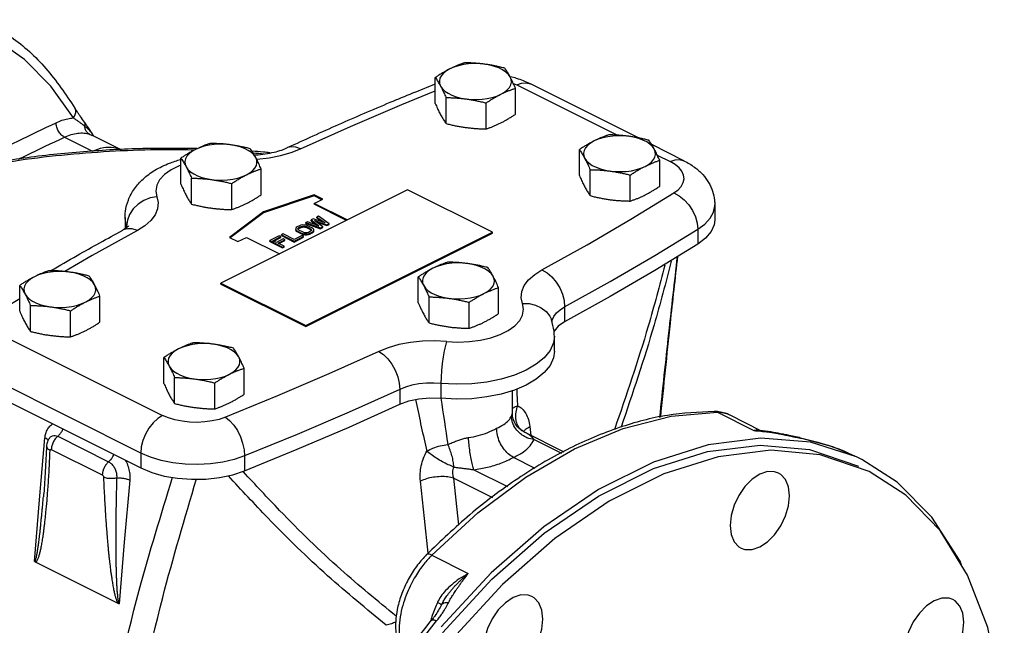
# Model space of a CAD drawing. Extents: x 10 to 73.2, y -5.4 to 48.6.
# Drawn here: x 63 to 73.2, y 2.9 to 9.2 of the extents above; entities that cross this region are included whole.
import ezdxf

# ---------------------------------------------------------------- set-up
doc = ezdxf.new("R2010")
doc.units = 0
doc.header["$LTSCALE"] = 0.15
doc.header["$MEASUREMENT"] = 0
doc.layers.get('0').update_dxf_attribs({"linetype": 'CONTINUOUS'})

msp = doc.modelspace()

# ---------------------------------------------------------------- linework, layer by layer
at = {"color": 7, "linetype": 'Continuous'}
for p, q in [((67.294, 8.342), (67.294, 8.613)), ((68.107, 8.552), (68.143, 8.537)), ((68.143, 8.537), (69.194, 8.011)), ((69.413, 7.983), (68.287, 8.546)), ((68.13, 8.23), (68.13, 8.501)), ((67.406, 8.133), (67.406, 8.404)), ((67.512, 8.412), (67.562, 8.398)), ((67.562, 8.398), (67.615, 8.389)), ((67.824, 8.077), (67.824, 8.348)), ((63.537, 8.294), (63.537, 8.294)), ((63.638, 8.148), (63.638, 8.148)), ((63.693, 8.02), (63.722, 8.008)), ((64.02, 7.859), (63.721, 8.008)), ((63.43, 7.992), (63.722, 7.846)), ((69.886, 7.746), (69.55, 7.915)), ((68.796, 7.591), (68.796, 7.862)), ((69.608, 7.804), (69.743, 7.737)), ((64.642, 7.502), (64.642, 7.773)), ((69.633, 7.479), (69.633, 7.75)), ((65.478, 7.39), (65.478, 7.661)), ((68.908, 7.382), (68.908, 7.652)), ((69.327, 7.326), (69.327, 7.596)), ((64.754, 7.293), (64.754, 7.564)), ((65.172, 7.237), (65.172, 7.508)), ((67.005, 7.443), (65.06, 6.471)), ((67.889, 7.001), (67.005, 7.443)), ((69.779, 7.41), (69.824, 7.443)), ((66.032, 7.389), (65.502, 7.212)), ((66.032, 7.38), (65.502, 7.203)), ((66.032, 7.389), (66.032, 7.38)), ((66.121, 7.345), (66.032, 7.389)), ((66.112, 7.34), (66.032, 7.38)), ((66.032, 7.3), (66.121, 7.345)), ((66.032, 7.3), (66.032, 7.292)), ((66.376, 7.129), (66.032, 7.3)), ((66.367, 7.124), (66.032, 7.292)), ((65.502, 7.212), (65.149, 6.947)), ((65.502, 7.203), (65.156, 6.943)), ((65.502, 7.212), (65.502, 7.203)), ((70.208, 7.285), (70.208, 7.13)), ((64.06, 7.155), (64.06, 7.037)), ((65.961, 7.11), (65.944, 7.101)), ((65.944, 7.093), (65.944, 7.101)), ((65.944, 7.101), (66.099, 7.046)), ((65.944, 7.093), (66.099, 7.038)), ((66.079, 7.067), (65.961, 7.11)), ((66.021, 7.14), (65.999, 7.129)), ((65.999, 7.12), (65.999, 7.129)), ((65.999, 7.129), (66.079, 7.067)), ((65.999, 7.12), (66.058, 7.075)), ((66.145, 7.1), (66.021, 7.14)), ((66.036, 7.122), (66.165, 7.079)), ((66.121, 7.057), (66.036, 7.122)), ((66.056, 7.107), (66.165, 7.071)), ((66.077, 7.168), (66.06, 7.159)), ((66.06, 7.151), (66.06, 7.159)), ((66.06, 7.159), (66.145, 7.1)), ((66.06, 7.151), (66.122, 7.108)), ((66.187, 7.09), (66.077, 7.168)), ((66.165, 7.079), (66.187, 7.09)), ((66.165, 7.071), (66.187, 7.082)), ((66.187, 7.082), (66.187, 7.09)), ((64.077, 7.064), (64.077, 7.049)), ((64.077, 7.064), (64.08, 7.051)), ((65.707, 6.983), (65.69, 6.974)), ((65.822, 6.925), (65.707, 6.983)), ((65.845, 7.049), (65.839, 7.041)), ((65.839, 7.041), (65.84, 7.029)), ((65.84, 7.021), (65.84, 7.029)), ((65.84, 7.029), (65.845, 7.021)), ((65.84, 7.021), (65.845, 7.012)), ((65.856, 7.057), (65.845, 7.049)), ((65.845, 7.012), (65.845, 7.021)), ((65.845, 7.021), (65.857, 7.013)), ((65.845, 7.012), (65.857, 7.004)), ((65.878, 7.068), (65.856, 7.057)), ((65.857, 7.004), (65.857, 7.013)), ((65.857, 7.013), (65.899, 6.991)), ((65.857, 7.004), (65.899, 6.983)), ((65.862, 7.035), (65.864, 7.042)), ((65.865, 7.028), (65.862, 7.035)), ((65.863, 7.031), (65.864, 7.033)), ((65.864, 7.042), (65.873, 7.049)), ((65.864, 7.033), (65.864, 7.042)), ((65.864, 7.033), (65.873, 7.04)), ((65.873, 7.021), (65.865, 7.028)), ((65.873, 7.049), (65.895, 7.06)), ((65.873, 7.04), (65.895, 7.051)), ((65.873, 7.04), (65.873, 7.049)), ((65.916, 7), (65.873, 7.021)), ((65.894, 7.074), (65.878, 7.068)), ((65.911, 7.077), (65.894, 7.074)), ((65.895, 7.06), (65.909, 7.064)), ((65.895, 7.051), (65.895, 7.06)), ((65.895, 7.051), (65.909, 7.055)), ((65.899, 6.983), (65.899, 6.991)), ((65.899, 6.991), (65.916, 6.986)), ((65.899, 6.983), (65.916, 6.977)), ((65.909, 7.064), (65.923, 7.065)), ((65.909, 7.055), (65.909, 7.064)), ((65.909, 7.055), (65.923, 7.057)), ((65.933, 7.076), (65.911, 7.077)), ((65.93, 6.995), (65.916, 7)), ((65.916, 6.977), (65.916, 6.986)), ((65.916, 6.986), (65.933, 6.983)), ((65.923, 7.057), (65.923, 7.065)), ((65.923, 7.065), (65.936, 7.064)), ((65.923, 7.057), (65.936, 7.055)), ((65.944, 6.994), (65.93, 6.995)), ((65.95, 7.074), (65.933, 7.076)), ((65.933, 6.974), (65.933, 6.983)), ((65.933, 6.983), (65.955, 6.983)), ((65.936, 7.055), (65.936, 7.064)), ((65.936, 7.064), (65.951, 7.06)), ((65.936, 7.055), (65.951, 7.051)), ((65.944, 6.029), (67.889, 7.001)), ((65.957, 6.995), (65.944, 6.994)), ((65.944, 6.019), (67.889, 6.991)), ((65.967, 7.068), (65.95, 7.074)), ((65.951, 7.051), (65.951, 7.06)), ((65.951, 7.06), (65.993, 7.038)), ((65.951, 7.051), (65.993, 7.03)), ((65.955, 6.983), (65.972, 6.985)), ((65.955, 6.974), (65.955, 6.983)), ((65.971, 6.999), (65.957, 6.995)), ((66.009, 7.047), (65.967, 7.068)), ((65.993, 7.011), (65.971, 6.999)), ((65.972, 6.985), (65.988, 6.991)), ((65.972, 6.977), (65.972, 6.985)), ((65.972, 6.977), (65.988, 6.982)), ((65.988, 6.991), (66.01, 7.002)), ((65.988, 6.982), (66.01, 6.993)), ((65.988, 6.982), (65.988, 6.991)), ((65.993, 7.03), (65.993, 7.038)), ((65.993, 7.038), (66.001, 7.031)), ((65.993, 7.03), (66.001, 7.023)), ((66.002, 7.017), (65.993, 7.011)), ((66.001, 7.023), (66.001, 7.031)), ((66.001, 7.031), (66.004, 7.024)), ((66.004, 7.024), (66.002, 7.017)), ((66.021, 7.038), (66.009, 7.047)), ((66.01, 7.002), (66.021, 7.01)), ((66.01, 6.993), (66.021, 7.002)), ((66.01, 6.993), (66.01, 7.002)), ((66.027, 7.03), (66.021, 7.038)), ((66.021, 7.01), (66.027, 7.019)), ((66.021, 7.002), (66.027, 7.01)), ((66.021, 7.002), (66.021, 7.01)), ((66.027, 7.019), (66.027, 7.03)), ((66.027, 7.01), (66.027, 7.019)), ((66.099, 7.046), (66.121, 7.057)), ((66.099, 7.038), (66.121, 7.049)), ((66.099, 7.038), (66.099, 7.046)), ((66.121, 7.049), (66.121, 7.057)), ((66.165, 7.071), (66.165, 7.079)), ((67.889, 6.991), (67.889, 7.001)), ((70.03, 7.032), (70.03, 6.877)), ((65.149, 6.947), (65.237, 6.903)), ((65.237, 6.903), (65.325, 6.947)), ((65.325, 6.947), (65.669, 6.775)), ((65.668, 6.963), (65.568, 6.914)), ((65.568, 6.905), (65.568, 6.914)), ((65.568, 6.914), (65.701, 6.847)), ((65.568, 6.905), (65.701, 6.839)), ((65.602, 6.913), (65.685, 6.955)), ((65.639, 6.895), (65.602, 6.913)), ((65.611, 6.909), (65.685, 6.946)), ((65.71, 6.931), (65.639, 6.895)), ((65.656, 6.887), (65.727, 6.923)), ((65.718, 6.856), (65.656, 6.887)), ((65.664, 6.882), (65.727, 6.914)), ((65.685, 6.955), (65.668, 6.963)), ((65.685, 6.946), (65.685, 6.955)), ((65.69, 6.966), (65.69, 6.974)), ((65.69, 6.974), (65.823, 6.908)), ((65.69, 6.966), (65.823, 6.899)), ((65.727, 6.923), (65.71, 6.931)), ((65.727, 6.914), (65.727, 6.923)), ((65.905, 6.966), (65.822, 6.925)), ((65.823, 6.908), (65.922, 6.958)), ((65.823, 6.899), (65.922, 6.949)), ((65.823, 6.899), (65.823, 6.908)), ((65.922, 6.958), (65.905, 6.966)), ((65.916, 6.977), (65.933, 6.974)), ((65.922, 6.949), (65.922, 6.958)), ((65.933, 6.974), (65.955, 6.974)), ((65.955, 6.974), (65.972, 6.977)), ((65.701, 6.847), (65.718, 6.856)), ((65.701, 6.839), (65.718, 6.847)), ((65.701, 6.839), (65.701, 6.847)), ((65.718, 6.847), (65.718, 6.856)), ((65.06, 6.461), (65.06, 6.471)), ((65.06, 6.471), (65.944, 6.029)), ((67.117, 6.265), (67.117, 6.536)), ((62.963, 6.177), (62.963, 6.447)), ((65.06, 6.461), (65.944, 6.019)), ((67.953, 6.153), (67.953, 6.424)), ((62.963, 6.308), (62.816, 6.218)), ((63.799, 6.065), (63.799, 6.335)), ((67.229, 6.056), (67.229, 6.327)), ((67.647, 6), (67.647, 6.271)), ((63.075, 5.967), (63.075, 6.238)), ((63.493, 5.911), (63.493, 6.182)), ((68.642, 6.223), (68.642, 6.068)), ((68.511, 6.061), (68.514, 6.084)), ((65.944, 6.019), (65.944, 6.029)), ((62.852, 5.891), (64.452, 5.092)), ((68.535, 5.762), (68.535, 5.917)), ((64.465, 5.425), (64.465, 5.696)), ((65.302, 5.313), (65.302, 5.584)), ((64.225, 4.7), (62.625, 5.5)), ((64.577, 5.216), (64.577, 5.487)), ((62.625, 5.345), (64.225, 4.545)), ((64.995, 5.16), (64.995, 5.431)), ((66.923, 5.364), (66.923, 5.209)), ((67.353, 5.426), (67.353, 5.271)), ((68.098, 5.116), (68.098, 5.35)), ((70.201, 5.133), (70.201, 5.133)), ((70.234, 5.125), (70.201, 5.133)), ((69.752, 5.085), (70.234, 5.125)), ((70.234, 5.125), (70.614, 4.935)), ((70.366, 5.095), (70.366, 5.095)), ((70.689, 4.933), (70.366, 5.095)), ((68.279, 4.978), (68.29, 4.885)), ((70.69, 4.933), (70.69, 4.933)), ((63.167, 4.213), (63.226, 4.86)), ((63.276, 4.862), (63.276, 4.862)), ((63.359, 4.875), (63.889, 4.61)), ((68.22, 4.92), (68.633, 4.713)), ((68.324, 4.841), (68.608, 4.699)), ((70.918, 4.897), (70.918, 4.897)), ((70.918, 4.897), (70.931, 4.892)), ((71.092, 4.861), (71.092, 4.861)), ((71.092, 4.861), (71.112, 4.854)), ((71.112, 4.854), (71.435, 4.767)), ((63.243, 4.776), (63.243, 4.776)), ((63.292, 4.737), (63.823, 4.472)), ((71.683, 4.66), (71.206, 4.814)), ((71.435, 4.767), (71.665, 4.67)), ((64.225, 4.7), (64.225, 4.545)), ((65.306, 4.67), (65.306, 4.515)), ((68.335, 4.541), (68.109, 4.654)), ((71.74, 4.632), (71.683, 4.66)), ((72.108, 4.397), (71.74, 4.632)), ((67.696, 4.527), (68.047, 4.352)), ((67.486, 4.44), (67.892, 4.237)), ((63.116, 3.57), (63.167, 4.213)), ((63.209, 4.243), (63.209, 4.243)), ((67.203, 3.642), (67.203, 3.642)), ((67.258, 3.637), (67.638, 3.447)), ((63.116, 3.57), (64, 3.128)), ((67.364, 3.13), (67.358, 3.119)), ((66.985, 2.543), (67.308, 2.952))]:
    msp.add_line(p, q, dxfattribs=at)
for points in [[(63.522, 8.191), (63.287, 8.524), (63.012, 8.801), (62.702, 9.016)], [(67.809, 8.751), (67.754, 8.757), (67.698, 8.758), (67.642, 8.755), (67.588, 8.747), (67.537, 8.736), (67.489, 8.721), (67.447, 8.703)], [(68.074, 8.619), (68.056, 8.645), (68.029, 8.67), (67.996, 8.693), (67.956, 8.712), (67.911, 8.729), (67.862, 8.742), (67.809, 8.751)], [(67.447, 8.703), (67.41, 8.682), (67.38, 8.658), (67.358, 8.632), (67.343, 8.605), (67.337, 8.577), (67.339, 8.549), (67.35, 8.522)], [(67.35, 8.522), (67.368, 8.495), (67.394, 8.471), (67.428, 8.448), (67.467, 8.428), (67.512, 8.412)], [(67.977, 8.438), (68.014, 8.459), (68.043, 8.483), (68.066, 8.508), (68.08, 8.535), (68.087, 8.563), (68.084, 8.591), (68.074, 8.619)], [(68.143, 8.537), (68.194, 8.555), (68.242, 8.559), (68.287, 8.546)], [(65.89, 7.869), (66.412, 8.104), (66.945, 8.333), (67.294, 8.475)], [(67.836, 8.393), (67.887, 8.405), (67.935, 8.419), (67.977, 8.438)], [(67.615, 8.389), (67.67, 8.384), (67.726, 8.383), (67.782, 8.386), (67.836, 8.393)], [(69.311, 8), (69.256, 8.005), (69.2, 8.006), (69.145, 8.003), (69.091, 7.996), (69.039, 7.985), (68.992, 7.97), (68.949, 7.952)], [(65.157, 7.912), (65.102, 7.917), (65.046, 7.918), (64.99, 7.915), (64.936, 7.908), (64.885, 7.896), (64.838, 7.881), (64.795, 7.863)], [(65.422, 7.779), (65.404, 7.806), (65.378, 7.83), (65.344, 7.853), (65.305, 7.873), (65.26, 7.889), (65.21, 7.902), (65.157, 7.912)], [(68.949, 7.952), (68.913, 7.93), (68.883, 7.907), (68.86, 7.881), (68.846, 7.854), (68.84, 7.826), (68.842, 7.798), (68.852, 7.77)], [(69.577, 7.868), (69.558, 7.894), (69.532, 7.919), (69.499, 7.941), (69.459, 7.961), (69.414, 7.978), (69.364, 7.991), (69.311, 8)], [(64.795, 7.863), (64.758, 7.842), (64.729, 7.818), (64.706, 7.793), (64.692, 7.765), (64.685, 7.738), (64.688, 7.71), (64.698, 7.682)], [(65.431, 7.763), (65.434, 7.763), (65.561, 7.776), (65.682, 7.799), (65.793, 7.83), (65.89, 7.869)], [(65.89, 7.869), (65.841, 7.888), (65.795, 7.892), (65.755, 7.882)], [(69.48, 7.686), (69.516, 7.708), (69.546, 7.731), (69.568, 7.757), (69.583, 7.784), (69.589, 7.812), (69.587, 7.84), (69.577, 7.868)], [(64.642, 7.699), (64.624, 7.693), (64.54, 7.651), (64.472, 7.602), (64.421, 7.548), (64.391, 7.49), (64.381, 7.43), (64.393, 7.371)], [(65.325, 7.598), (65.362, 7.619), (65.392, 7.643), (65.414, 7.669), (65.429, 7.696), (65.435, 7.724), (65.433, 7.752), (65.422, 7.779)], [(68.852, 7.77), (68.871, 7.744), (68.897, 7.719), (68.93, 7.697), (68.97, 7.677), (69.015, 7.66), (69.064, 7.647), (69.117, 7.638)], [(69.743, 7.737), (69.793, 7.755), (69.841, 7.759), (69.886, 7.746)], [(69.824, 7.443), (69.857, 7.479), (69.878, 7.518), (69.887, 7.557), (69.882, 7.597), (69.865, 7.636), (69.835, 7.673), (69.794, 7.707), (69.743, 7.737)], [(64.698, 7.682), (64.716, 7.656), (64.743, 7.631), (64.776, 7.608), (64.816, 7.589), (64.861, 7.572), (64.91, 7.559), (64.963, 7.55)], [(64.963, 7.55), (65.018, 7.544), (65.074, 7.543), (65.13, 7.546), (65.184, 7.554), (65.235, 7.565), (65.283, 7.58), (65.325, 7.598)], [(69.117, 7.638), (69.172, 7.633), (69.228, 7.632), (69.284, 7.635), (69.338, 7.642), (69.39, 7.653), (69.437, 7.668), (69.48, 7.686)], [(68.406, 6.61), (68.877, 6.871), (69.334, 7.138), (69.779, 7.41)], [(69.779, 7.41), (69.835, 7.381), (69.888, 7.339), (69.936, 7.287), (69.976, 7.227), (70.006, 7.162), (70.024, 7.096), (70.03, 7.032)], [(64.393, 7.371), (64.322, 7.358), (64.256, 7.331), (64.196, 7.292), (64.146, 7.244), (64.108, 7.187), (64.085, 7.126), (64.077, 7.064)], [(64.393, 7.371), (64.406, 7.31), (64.4, 7.246), (64.374, 7.183), (64.329, 7.122), (64.266, 7.066), (64.189, 7.018)], [(70.03, 7.032), (70.104, 7.086), (70.159, 7.146), (70.194, 7.209), (70.208, 7.275), (70.208, 7.285)], [(64.077, 7.064), (64.06, 7.144), (64.06, 7.155)], [(70.208, 7.13), (70.201, 7.079), (70.169, 7.007), (70.112, 6.939), (70.03, 6.877)], [(64.189, 7.018), (63.719, 6.757), (63.434, 6.591)], [(64.189, 7.018), (64.136, 7.035), (64.087, 7.038), (64.042, 7.025), (64.036, 7.022)], [(68.642, 6.223), (69.118, 6.487), (69.581, 6.757), (70.03, 7.032)], [(70.03, 6.877), (69.581, 6.602), (69.118, 6.332), (68.642, 6.068)], [(67.632, 6.674), (67.577, 6.68), (67.521, 6.681), (67.465, 6.677), (67.411, 6.67), (67.36, 6.659), (67.312, 6.644), (67.27, 6.626)], [(67.897, 6.542), (67.879, 6.568), (67.853, 6.593), (67.819, 6.615), (67.78, 6.635), (67.735, 6.652), (67.685, 6.665), (67.632, 6.674)], [(63.478, 6.586), (63.423, 6.591), (63.367, 6.592), (63.311, 6.589), (63.257, 6.582), (63.206, 6.571), (63.158, 6.556), (63.116, 6.537)], [(63.743, 6.453), (63.725, 6.48), (63.698, 6.505), (63.665, 6.527), (63.625, 6.547), (63.58, 6.564), (63.531, 6.577), (63.478, 6.586)], [(67.27, 6.626), (67.233, 6.605), (67.204, 6.581), (67.181, 6.555), (67.167, 6.528), (67.16, 6.5), (67.162, 6.472), (67.173, 6.445)], [(68.202, 6.257), (68.189, 6.319), (68.195, 6.382), (68.221, 6.446), (68.267, 6.506), (68.33, 6.562), (68.406, 6.61)], [(68.406, 6.61), (68.459, 6.579), (68.509, 6.536), (68.554, 6.482), (68.591, 6.42), (68.619, 6.355), (68.637, 6.288), (68.642, 6.223)], [(63.116, 6.537), (63.079, 6.516), (63.049, 6.492), (63.027, 6.467), (63.012, 6.44), (63.006, 6.412), (63.008, 6.384), (63.019, 6.356)], [(67.8, 6.361), (67.837, 6.382), (67.867, 6.406), (67.889, 6.431), (67.904, 6.458), (67.91, 6.486), (67.908, 6.514), (67.897, 6.542)], [(63.646, 6.272), (63.683, 6.293), (63.712, 6.317), (63.735, 6.343), (63.749, 6.37), (63.756, 6.398), (63.753, 6.426), (63.743, 6.453)], [(67.173, 6.445), (67.191, 6.418), (67.218, 6.393), (67.251, 6.371), (67.29, 6.351), (67.336, 6.334), (67.385, 6.321), (67.438, 6.312)], [(63.019, 6.356), (63.037, 6.33), (63.063, 6.305), (63.097, 6.282), (63.136, 6.263), (63.181, 6.246), (63.231, 6.233), (63.284, 6.224)], [(63.284, 6.224), (63.339, 6.218), (63.395, 6.217), (63.451, 6.221), (63.505, 6.228), (63.556, 6.239), (63.603, 6.254), (63.646, 6.272)], [(67.438, 6.312), (67.493, 6.307), (67.549, 6.306), (67.605, 6.309), (67.659, 6.316), (67.71, 6.327), (67.758, 6.342), (67.8, 6.361)], [(68.055, 5.978), (68.124, 6.027), (68.174, 6.081), (68.204, 6.138), (68.214, 6.198), (68.202, 6.257)], [(68.202, 6.257), (68.273, 6.257), (68.34, 6.242), (68.399, 6.215), (68.449, 6.175), (68.487, 6.126), (68.504, 6.091)], [(68.514, 6.084), (68.53, 6.123), (68.557, 6.16), (68.596, 6.194), (68.642, 6.223)], [(68.642, 6.068), (68.574, 6.022), (68.532, 5.971)], [(67.412, 5.862), (67.53, 5.856), (67.649, 5.861), (67.765, 5.876), (67.873, 5.901), (67.971, 5.935), (68.055, 5.978)], [(67.412, 5.862), (67.289, 5.868), (67.162, 5.866), (67.035, 5.853), (66.913, 5.83), (66.802, 5.798), (66.705, 5.76)], [(68.535, 5.917), (68.525, 5.848), (68.49, 5.769), (68.43, 5.694), (68.347, 5.625), (68.242, 5.564), (68.119, 5.512), (67.981, 5.47), (67.832, 5.44), (67.674, 5.422), (67.513, 5.417), (67.353, 5.426)], [(67.412, 5.862), (67.399, 5.82), (67.386, 5.766), (67.375, 5.703), (67.366, 5.634), (67.359, 5.562), (67.355, 5.491), (67.353, 5.426)], [(64.618, 5.786), (64.582, 5.765), (64.552, 5.741), (64.529, 5.715), (64.515, 5.688), (64.509, 5.661), (64.511, 5.633), (64.521, 5.605)], [(64.98, 5.835), (64.925, 5.84), (64.869, 5.841), (64.814, 5.838), (64.76, 5.83), (64.708, 5.819), (64.661, 5.804), (64.618, 5.786)], [(65.246, 5.702), (65.227, 5.728), (65.201, 5.753), (65.168, 5.776), (65.128, 5.796), (65.083, 5.812), (65.033, 5.825), (64.98, 5.835)], [(66.705, 5.76), (66.183, 5.525), (65.65, 5.296), (65.106, 5.073)], [(66.705, 5.76), (66.754, 5.727), (66.8, 5.681), (66.841, 5.626), (66.876, 5.563), (66.902, 5.496), (66.918, 5.428), (66.923, 5.364)], [(68.535, 5.763), (68.525, 5.693), (68.49, 5.614), (68.43, 5.539), (68.347, 5.47), (68.242, 5.409), (68.119, 5.357), (67.981, 5.315), (67.832, 5.285), (67.674, 5.267), (67.513, 5.263), (67.353, 5.271)], [(65.149, 5.521), (65.185, 5.542), (65.215, 5.566), (65.237, 5.592), (65.252, 5.619), (65.258, 5.646), (65.256, 5.674), (65.246, 5.702)], [(64.521, 5.605), (64.54, 5.579), (64.566, 5.554), (64.599, 5.531), (64.639, 5.511), (64.684, 5.495), (64.733, 5.482), (64.786, 5.472)], [(64.786, 5.472), (64.841, 5.467), (64.897, 5.466), (64.953, 5.469), (65.007, 5.477), (65.059, 5.488), (65.106, 5.503), (65.149, 5.521)], [(66.923, 5.364), (66.395, 5.126), (65.856, 4.895), (65.306, 4.67)], [(67.353, 5.426), (67.278, 5.43), (67.201, 5.428), (67.124, 5.42), (67.05, 5.406), (66.982, 5.387), (66.923, 5.364)], [(66.923, 5.209), (67.017, 5.243), (67.123, 5.265), (67.238, 5.275), (67.353, 5.271)], [(65.306, 4.515), (65.856, 4.74), (66.395, 4.971), (66.923, 5.209)], [(64.452, 5.092), (64.401, 5.059), (64.353, 5.015), (64.31, 4.96), (64.274, 4.898), (64.247, 4.832), (64.23, 4.765), (64.225, 4.7)], [(65.106, 5.073), (65.04, 5.051), (64.968, 5.035), (64.891, 5.024), (64.812, 5.02), (64.732, 5.022), (64.655, 5.031), (64.581, 5.045), (64.512, 5.066), (64.452, 5.092)], [(65.106, 5.073), (65.15, 5.038), (65.193, 4.991), (65.231, 4.934), (65.263, 4.87), (65.286, 4.803), (65.301, 4.735), (65.306, 4.67)], [(67.258, 3.637), (67.739, 4.078), (68.238, 4.449), (68.746, 4.744), (69.254, 4.957), (69.752, 5.085)], [(71.206, 4.814), (70.687, 4.857), (70.137, 4.787), (69.569, 4.607), (68.994, 4.32), (68.425, 3.932), (67.875, 3.451), (67.356, 2.889)], [(67.368, 2.826), (67.883, 3.387), (68.43, 3.866), (68.995, 4.253), (69.567, 4.539), (70.133, 4.717), (70.679, 4.784), (71.195, 4.739), (71.705, 4.563)], [(71.816, 4.507), (71.305, 4.683), (70.79, 4.729), (70.243, 4.662), (69.678, 4.483), (69.106, 4.198), (68.54, 3.811), (67.994, 3.331), (67.478, 2.77)], [(65.306, 4.67), (65.197, 4.633), (65.078, 4.605), (64.951, 4.588), (64.82, 4.581), (64.688, 4.585), (64.56, 4.599), (64.438, 4.623), (64.325, 4.657), (64.225, 4.7)], [(64.225, 4.545), (64.338, 4.498), (64.468, 4.461), (64.608, 4.438), (64.754, 4.427), (64.902, 4.429), (65.046, 4.445), (65.183, 4.474), (65.306, 4.515)], [(64.11, 4.418), (64.05, 3.771), (64, 3.128)], [(67.54, 3.951), (67.53, 4.048), (67.486, 4.44)], [(70.677, 4.48), (70.596, 4.427), (70.522, 4.352), (70.458, 4.259), (70.409, 4.156), (70.378, 4.05), (70.367, 3.946), (70.378, 3.853), (70.409, 3.777), (70.458, 3.724), (70.481, 3.71)], [(70.872, 4.492), (70.831, 4.506), (70.757, 4.507), (70.677, 4.48)], [(70.677, 3.722), (70.757, 3.775), (70.831, 3.85), (70.895, 3.942), (70.944, 4.045), (70.975, 4.152), (70.986, 4.256), (70.975, 4.348), (70.944, 4.424), (70.895, 4.478), (70.872, 4.492)], [(73.225, 1.589), (73.181, 2.265), (73.052, 2.883), (72.842, 3.43), (72.555, 3.892), (72.198, 4.26), (71.816, 4.507)], [(67.22, 3.658), (67.183, 4.019), (67.139, 4.408)], [(72.784, 3.523), (72.764, 3.573), (72.471, 4.032), (72.108, 4.397)], [(70.481, 3.71), (70.522, 3.695), (70.596, 3.695), (70.677, 3.722)], [(68.106, 3.194), (68.026, 3.141), (67.951, 3.066), (67.887, 2.974), (67.838, 2.871), (67.807, 2.764), (67.797, 2.661), (67.807, 2.568), (67.838, 2.492), (67.887, 2.438), (67.91, 2.424)], [(68.302, 3.207), (68.261, 3.221), (68.186, 3.222), (68.106, 3.194)], [(68.106, 2.437), (68.186, 2.49), (68.261, 2.565), (68.325, 2.657), (68.374, 2.76), (68.405, 2.867), (68.415, 2.97), (68.405, 3.063), (68.374, 3.139), (68.325, 3.193), (68.302, 3.207)], [(72.69, 3.175), (72.649, 3.189), (72.574, 3.19), (72.494, 3.162)], [(72.494, 3.162), (72.414, 3.109), (72.34, 3.034), (72.276, 2.942), (72.226, 2.839), (72.195, 2.732), (72.185, 2.629), (72.195, 2.536), (72.226, 2.46), (72.276, 2.406), (72.299, 2.392)], [(72.494, 2.405), (72.574, 2.458), (72.649, 2.533), (72.713, 2.625), (72.762, 2.728), (72.793, 2.835), (72.804, 2.938), (72.793, 3.031), (72.762, 3.107), (72.713, 3.161), (72.69, 3.175)]]:
    msp.add_lwpolyline(points, dxfattribs=at)
for points in [[(62.575, 9.215), (62.872, 9.035), (63.234, 8.708), (63.537, 8.294)], [(67.6, 8.766), (67.569, 8.755), (67.538, 8.744), (67.508, 8.731), (67.477, 8.718), (67.447, 8.703)], [(67.809, 8.751), (67.767, 8.756), (67.726, 8.76), (67.684, 8.763), (67.643, 8.765), (67.6, 8.766)], [(68.018, 8.71), (67.975, 8.72), (67.934, 8.73), (67.892, 8.738), (67.851, 8.745), (67.809, 8.751)], [(67.447, 8.703), (67.416, 8.687), (67.385, 8.67), (67.355, 8.652), (67.325, 8.633), (67.294, 8.613)], [(68.074, 8.619), (68.063, 8.639), (68.052, 8.658), (68.041, 8.676), (68.029, 8.693), (68.018, 8.71)], [(68.287, 8.546), (68.142, 8.603), (68.075, 8.621)], [(67.293, 8.544), (66.821, 8.351), (66.283, 8.12), (65.755, 7.882)], [(67.294, 8.613), (67.305, 8.596), (67.316, 8.579), (67.327, 8.561), (67.338, 8.542), (67.35, 8.522)], [(67.35, 8.522), (67.361, 8.5), (67.372, 8.478), (67.383, 8.454), (67.394, 8.43), (67.406, 8.404)], [(68.13, 8.501), (68.119, 8.527), (68.107, 8.552), (68.096, 8.575), (68.085, 8.597), (68.074, 8.619)], [(67.89, 8.39), (67.916, 8.405), (67.946, 8.422), (67.977, 8.438)], [(67.977, 8.438), (68.008, 8.453), (68.038, 8.466), (68.069, 8.479), (68.099, 8.49), (68.13, 8.501)], [(67.294, 8.342), (67.305, 8.316), (67.316, 8.291), (67.327, 8.268), (67.338, 8.245), (67.35, 8.224)], [(67.406, 8.404), (67.448, 8.403), (67.49, 8.401), (67.532, 8.398), (67.553, 8.396)], [(67.553, 8.396), (67.573, 8.394), (67.615, 8.389)], [(67.615, 8.389), (67.656, 8.383), (67.698, 8.376), (67.739, 8.368), (67.781, 8.358), (67.824, 8.348)], [(67.824, 8.348), (67.855, 8.368), (67.886, 8.387)], [(67.886, 8.387), (67.89, 8.39)], [(63.522, 8.191), (63.542, 8.228), (63.547, 8.266), (63.537, 8.294)], [(63.579, 8.23), (63.56, 8.259), (63.537, 8.294)], [(63.638, 8.148), (63.596, 8.206), (63.579, 8.23)], [(67.35, 8.224), (67.361, 8.204), (67.372, 8.185), (67.378, 8.175)], [(67.977, 8.14), (68.008, 8.156), (68.038, 8.173), (68.069, 8.191), (68.099, 8.21), (68.13, 8.23)], [(62.484, 7.733), (62.579, 7.778), (62.942, 7.95), (63.342, 8.142)], [(63.342, 8.142), (63.403, 8.167), (63.463, 8.183), (63.522, 8.191)], [(63.43, 7.992), (63.395, 8.016), (63.367, 8.053), (63.348, 8.097), (63.342, 8.142)], [(63.597, 8.138), (63.573, 8.156), (63.548, 8.173), (63.522, 8.191)], [(63.641, 8.104), (63.62, 8.121), (63.597, 8.138)], [(63.66, 8.117), (63.638, 8.148)], [(63.641, 8.104), (63.645, 8.13), (63.638, 8.148)], [(63.729, 8.013), (63.697, 8.063), (63.66, 8.117)], [(67.378, 8.175), (67.383, 8.167), (67.394, 8.15), (67.406, 8.133)], [(67.406, 8.133), (67.448, 8.123), (67.49, 8.113), (67.532, 8.105), (67.573, 8.098), (67.615, 8.092)], [(67.824, 8.077), (67.855, 8.088), (67.886, 8.099), (67.916, 8.112), (67.946, 8.125), (67.977, 8.14)], [(63.43, 7.992), (63.499, 8.019), (63.567, 8.033), (63.632, 8.034), (63.693, 8.02)], [(63.717, 8.028), (63.706, 8.042), (63.695, 8.055), (63.685, 8.067), (63.674, 8.077), (63.663, 8.087), (63.651, 8.096), (63.641, 8.104)], [(63.693, 8.02), (63.667, 8.04), (63.649, 8.069), (63.641, 8.104)], [(63.735, 8.002), (63.728, 8.012), (63.717, 8.028)], [(63.735, 8.002), (63.729, 8.013)], [(67.615, 8.092), (67.656, 8.087), (67.698, 8.083), (67.739, 8.08), (67.781, 8.078), (67.824, 8.077)], [(69.102, 8.015), (69.071, 8.004), (69.041, 7.992), (69.01, 7.98), (68.98, 7.966), (68.949, 7.952)], [(69.311, 8), (69.27, 8.005), (69.228, 8.009), (69.187, 8.012), (69.145, 8.014), (69.102, 8.015)], [(62.945, 7.761), (63.029, 7.801), (63.43, 7.992)], [(64.948, 7.926), (64.917, 7.915), (64.886, 7.904), (64.856, 7.891), (64.826, 7.878), (64.795, 7.863)], [(65.157, 7.912), (65.116, 7.917), (65.074, 7.921), (65.033, 7.923), (64.991, 7.925), (64.948, 7.926)], [(65.366, 7.87), (65.324, 7.881), (65.282, 7.89), (65.24, 7.898), (65.199, 7.906), (65.157, 7.912)], [(68.949, 7.952), (68.919, 7.936), (68.888, 7.919), (68.858, 7.901), (68.827, 7.882), (68.796, 7.862)], [(69.521, 7.959), (69.478, 7.969), (69.436, 7.978), (69.395, 7.987), (69.353, 7.994), (69.311, 8)], [(69.577, 7.868), (69.566, 7.888), (69.554, 7.907), (69.543, 7.925), (69.532, 7.942), (69.521, 7.959)], [(64.795, 7.873), (64.363, 7.874), (63.747, 7.848), (63.117, 7.787), (62.519, 7.696)], [(62.522, 7.682), (63.021, 7.761), (63.525, 7.817), (64.024, 7.851), (64.508, 7.863), (64.785, 7.86)], [(63.722, 7.846), (63.835, 7.883), (63.942, 7.884), (64.02, 7.859)], [(64.795, 7.863), (64.764, 7.847), (64.734, 7.83), (64.703, 7.812), (64.673, 7.793), (64.642, 7.773)], [(64.809, 7.873), (64.795, 7.873)], [(65.422, 7.779), (65.411, 7.799), (65.4, 7.818), (65.389, 7.836), (65.378, 7.854), (65.366, 7.87)], [(65.571, 7.828), (65.502, 7.835), (65.386, 7.845)], [(65.394, 7.828), (65.51, 7.818)], [(65.408, 7.805), (65.422, 7.806), (65.522, 7.817), (65.614, 7.835), (65.693, 7.857), (65.755, 7.882)], [(68.796, 7.862), (68.808, 7.845), (68.819, 7.828), (68.83, 7.81), (68.841, 7.791), (68.852, 7.77)], [(69.633, 7.75), (69.621, 7.776), (69.61, 7.8), (69.599, 7.824), (69.588, 7.846), (69.577, 7.868)], [(64.06, 7.155), (64.064, 7.218), (64.095, 7.336), (64.158, 7.453), (64.249, 7.555), (64.371, 7.646), (64.523, 7.72), (64.641, 7.76)], [(64.642, 7.773), (64.653, 7.757), (64.665, 7.739), (64.676, 7.721), (64.687, 7.702), (64.698, 7.682)], [(65.478, 7.661), (65.467, 7.687), (65.456, 7.712), (65.445, 7.735), (65.434, 7.758), (65.422, 7.779)], [(68.852, 7.77), (68.863, 7.749), (68.875, 7.727), (68.886, 7.703), (68.897, 7.679), (68.908, 7.652)], [(69.48, 7.686), (69.51, 7.701), (69.541, 7.715), (69.571, 7.727), (69.602, 7.739), (69.633, 7.75)], [(69.886, 7.746), (69.997, 7.678), (70.082, 7.602), (70.143, 7.519), (70.185, 7.427), (70.205, 7.334), (70.208, 7.285)], [(64.698, 7.682), (64.709, 7.661), (64.72, 7.638), (64.731, 7.615), (64.743, 7.59), (64.754, 7.564)], [(65.172, 7.508), (65.203, 7.528), (65.234, 7.547), (65.264, 7.565), (65.295, 7.582), (65.325, 7.598)], [(65.325, 7.598), (65.356, 7.613), (65.387, 7.626), (65.417, 7.639), (65.447, 7.65), (65.478, 7.661)], [(68.908, 7.652), (68.951, 7.651), (68.993, 7.65), (69.034, 7.647), (69.076, 7.643), (69.117, 7.638)], [(69.117, 7.638), (69.159, 7.632), (69.201, 7.624), (69.242, 7.616), (69.284, 7.607), (69.327, 7.596)], [(69.327, 7.596), (69.358, 7.617), (69.388, 7.636), (69.419, 7.654), (69.449, 7.671), (69.48, 7.686)], [(64.642, 7.502), (64.653, 7.476), (64.665, 7.452), (64.676, 7.428), (64.687, 7.406), (64.698, 7.384)], [(64.754, 7.564), (64.797, 7.563), (64.839, 7.561), (64.88, 7.558), (64.921, 7.555), (64.963, 7.55)], [(64.963, 7.55), (65.005, 7.543), (65.046, 7.536), (65.088, 7.528), (65.129, 7.519), (65.172, 7.508)], [(68.796, 7.591), (68.808, 7.565), (68.819, 7.54), (68.83, 7.517), (68.841, 7.494), (68.852, 7.473)], [(65.325, 7.3), (65.356, 7.316), (65.387, 7.333), (65.417, 7.351), (65.447, 7.37), (65.478, 7.39)], [(68.852, 7.473), (68.863, 7.453), (68.875, 7.433), (68.886, 7.415), (68.897, 7.398), (68.908, 7.382)], [(69.48, 7.389), (69.51, 7.405), (69.541, 7.422), (69.571, 7.44), (69.602, 7.459), (69.633, 7.479)], [(64.698, 7.384), (64.709, 7.364), (64.72, 7.345), (64.731, 7.327), (64.743, 7.31), (64.754, 7.293)], [(64.754, 7.293), (64.797, 7.283), (64.839, 7.274), (64.88, 7.265), (64.921, 7.258), (64.963, 7.252)], [(65.172, 7.237), (65.203, 7.248), (65.234, 7.26), (65.264, 7.272), (65.295, 7.286), (65.325, 7.3)], [(68.908, 7.382), (68.951, 7.371), (68.993, 7.362), (69.034, 7.354), (69.076, 7.346), (69.117, 7.34)], [(69.117, 7.34), (69.159, 7.335), (69.201, 7.331), (69.242, 7.329), (69.284, 7.327), (69.327, 7.326)], [(69.327, 7.326), (69.358, 7.337), (69.388, 7.348), (69.419, 7.36), (69.449, 7.374), (69.48, 7.389)], [(64.963, 7.252), (65.005, 7.247), (65.046, 7.243), (65.088, 7.24), (65.129, 7.238), (65.172, 7.237)], [(63.288, 6.601), (63.56, 6.758), (64.036, 7.022)], [(64.095, 7.062), (64.097, 7.066), (64.093, 7.062), (64.074, 7.046), (64.036, 7.022)], [(67.423, 6.689), (67.392, 6.678), (67.361, 6.666), (67.331, 6.654), (67.301, 6.641), (67.27, 6.626)], [(67.632, 6.674), (67.59, 6.679), (67.549, 6.683), (67.507, 6.686), (67.466, 6.688), (67.423, 6.689)], [(67.841, 6.633), (67.798, 6.643), (67.757, 6.653), (67.715, 6.661), (67.674, 6.668), (67.632, 6.674)], [(69.754, 6.7), (69.575, 6.037), (69.23, 4.969)], [(69.634, 5.072), (69.729, 5.95), (69.819, 6.749)], [(69.644, 5.075), (69.745, 6.052), (69.822, 6.751)], [(63.269, 6.6), (63.238, 6.59), (63.207, 6.578), (63.177, 6.566), (63.146, 6.552), (63.116, 6.537)], [(63.478, 6.586), (63.436, 6.591), (63.395, 6.595), (63.353, 6.598), (63.312, 6.599), (63.269, 6.6)], [(63.687, 6.544), (63.644, 6.555), (63.602, 6.564), (63.561, 6.573), (63.52, 6.58), (63.478, 6.586)], [(67.27, 6.626), (67.239, 6.61), (67.209, 6.593), (67.178, 6.575), (67.148, 6.556), (67.117, 6.536)], [(67.897, 6.542), (67.886, 6.562), (67.875, 6.581), (67.864, 6.599), (67.853, 6.616), (67.841, 6.633)], [(69.687, 6.658), (69.514, 6.024), (69.161, 4.943)], [(63.116, 6.537), (63.085, 6.521), (63.054, 6.504), (63.024, 6.486), (62.994, 6.468), (62.963, 6.447)], [(63.743, 6.453), (63.732, 6.474), (63.721, 6.493), (63.71, 6.511), (63.698, 6.528), (63.687, 6.544)], [(67.117, 6.536), (67.128, 6.519), (67.139, 6.502), (67.151, 6.484), (67.162, 6.465), (67.173, 6.445)], [(67.953, 6.424), (67.942, 6.45), (67.931, 6.474), (67.92, 6.498), (67.908, 6.52), (67.897, 6.542)], [(62.963, 6.447), (62.974, 6.431), (62.985, 6.414), (62.996, 6.396), (63.007, 6.377), (63.019, 6.356)], [(63.799, 6.335), (63.788, 6.361), (63.776, 6.386), (63.765, 6.409), (63.754, 6.432), (63.743, 6.453)], [(67.173, 6.445), (67.184, 6.423), (67.195, 6.401), (67.206, 6.377), (67.217, 6.353), (67.229, 6.327)], [(67.8, 6.361), (67.831, 6.375), (67.862, 6.389), (67.892, 6.401), (67.922, 6.413), (67.953, 6.424)], [(63.019, 6.356), (63.03, 6.335), (63.041, 6.312), (63.052, 6.289), (63.063, 6.264), (63.075, 6.238)], [(63.493, 6.182), (63.524, 6.202), (63.555, 6.221), (63.585, 6.239), (63.615, 6.256), (63.646, 6.272)], [(63.646, 6.272), (63.677, 6.287), (63.707, 6.301), (63.738, 6.313), (63.768, 6.325), (63.799, 6.335)], [(67.117, 6.265), (67.128, 6.239), (67.139, 6.214), (67.151, 6.191), (67.162, 6.168), (67.173, 6.147)], [(67.229, 6.327), (67.272, 6.326), (67.313, 6.324), (67.355, 6.321), (67.396, 6.317), (67.438, 6.312)], [(67.438, 6.312), (67.48, 6.306), (67.521, 6.299), (67.563, 6.29), (67.604, 6.281), (67.647, 6.271)], [(67.647, 6.271), (67.678, 6.291), (67.709, 6.31), (67.739, 6.328), (67.77, 6.345), (67.8, 6.361)], [(62.963, 6.177), (62.974, 6.15), (62.985, 6.126), (62.996, 6.102), (63.007, 6.08), (63.019, 6.059)], [(63.075, 6.238), (63.117, 6.237), (63.159, 6.235), (63.201, 6.233), (63.242, 6.229), (63.284, 6.224)], [(63.284, 6.224), (63.325, 6.218), (63.367, 6.21), (63.408, 6.202), (63.45, 6.193), (63.493, 6.182)], [(63.019, 6.059), (63.03, 6.038), (63.041, 6.019), (63.052, 6.001), (63.063, 5.984), (63.075, 5.967)], [(63.646, 5.975), (63.677, 5.99), (63.707, 6.007), (63.738, 6.025), (63.768, 6.044), (63.799, 6.065)], [(67.173, 6.147), (67.184, 6.127), (67.195, 6.108), (67.206, 6.09), (67.217, 6.073), (67.229, 6.056)], [(67.229, 6.056), (67.272, 6.045), (67.313, 6.036), (67.355, 6.028), (67.396, 6.021), (67.438, 6.014)], [(67.647, 6), (67.678, 6.011), (67.709, 6.022), (67.739, 6.035), (67.77, 6.048), (67.8, 6.063)], [(67.8, 6.063), (67.831, 6.079), (67.862, 6.096), (67.892, 6.114), (67.922, 6.133), (67.953, 6.153)], [(68.535, 5.917), (68.532, 5.97), (68.504, 6.091)], [(63.075, 5.967), (63.117, 5.957), (63.159, 5.948), (63.201, 5.939), (63.242, 5.932), (63.284, 5.926)], [(63.493, 5.911), (63.524, 5.922), (63.555, 5.934), (63.585, 5.946), (63.615, 5.96), (63.646, 5.975)], [(67.438, 6.014), (67.48, 6.009), (67.521, 6.006), (67.563, 6.003), (67.604, 6.001), (67.647, 6)], [(63.284, 5.926), (63.325, 5.921), (63.367, 5.917), (63.408, 5.914), (63.45, 5.912), (63.493, 5.911)], [(64.618, 5.786), (64.587, 5.77), (64.557, 5.753), (64.527, 5.735), (64.496, 5.716), (64.465, 5.696)], [(64.771, 5.849), (64.74, 5.838), (64.71, 5.827), (64.679, 5.814), (64.649, 5.801), (64.618, 5.786)], [(64.98, 5.835), (64.939, 5.84), (64.897, 5.843), (64.856, 5.846), (64.814, 5.848), (64.771, 5.849)], [(65.19, 5.793), (65.147, 5.804), (65.105, 5.813), (65.064, 5.821), (65.022, 5.828), (64.98, 5.835)], [(65.246, 5.702), (65.234, 5.722), (65.223, 5.741), (65.212, 5.759), (65.201, 5.776), (65.19, 5.793)], [(64.465, 5.696), (64.477, 5.679), (64.488, 5.662), (64.499, 5.644), (64.51, 5.625), (64.521, 5.605)], [(65.302, 5.584), (65.29, 5.61), (65.279, 5.635), (65.268, 5.658), (65.257, 5.681), (65.246, 5.702)], [(64.521, 5.605), (64.532, 5.584), (64.543, 5.561), (64.555, 5.538), (64.566, 5.513), (64.577, 5.487)], [(65.149, 5.521), (65.179, 5.536), (65.21, 5.549), (65.24, 5.562), (65.271, 5.573), (65.302, 5.584)], [(64.577, 5.487), (64.62, 5.486), (64.662, 5.484), (64.703, 5.481), (64.745, 5.477), (64.786, 5.472)], [(64.786, 5.472), (64.828, 5.466), (64.87, 5.459), (64.911, 5.451), (64.953, 5.441), (64.995, 5.431)], [(64.995, 5.431), (65.027, 5.451), (65.057, 5.47), (65.087, 5.488), (65.118, 5.505), (65.149, 5.521)], [(64.465, 5.425), (64.477, 5.399), (64.488, 5.375), (64.499, 5.351), (64.51, 5.329), (64.521, 5.307)], [(68.154, 5.194), (68.146, 5.367)], [(64.521, 5.307), (64.532, 5.287), (64.543, 5.268), (64.555, 5.25), (64.566, 5.233), (64.577, 5.216)], [(65.149, 5.223), (65.179, 5.239), (65.21, 5.256), (65.24, 5.274), (65.271, 5.293), (65.302, 5.313)], [(67.089, 5.258), (67.095, 5.228), (67.205, 4.72)], [(67.352, 5.271), (67.425, 4.788)], [(64.577, 5.216), (64.62, 5.206), (64.662, 5.196), (64.703, 5.188), (64.745, 5.181), (64.786, 5.175)], [(64.786, 5.175), (64.828, 5.17), (64.87, 5.166), (64.911, 5.163), (64.953, 5.161), (64.995, 5.16)], [(64.995, 5.16), (65.027, 5.171), (65.057, 5.183), (65.087, 5.195), (65.118, 5.208), (65.149, 5.223)], [(70.201, 5.133), (69.714, 5.093), (69.21, 4.965), (68.697, 4.751), (68.186, 4.455), (67.685, 4.083), (67.229, 3.668)], [(68.096, 5.162), (68.107, 5.171), (68.154, 5.194)], [(68.177, 4.953), (68.148, 5), (68.134, 5.06), (68.136, 5.126), (68.154, 5.194)], [(68.154, 5.194), (68.199, 5.161), (68.237, 5.113), (68.264, 5.051), (68.279, 4.978)], [(70.235, 5.132), (70.201, 5.133)], [(70.366, 5.095), (70.299, 5.12), (70.235, 5.132)], [(67.933, 4.959), (68.007, 4.997), (68.058, 5.041), (68.088, 5.085)], [(68.088, 5.085), (68.095, 5.104), (68.098, 5.116)], [(68.184, 4.899), (68.132, 4.953), (68.099, 5.017), (68.088, 5.085)], [(68.11, 5.045), (68.098, 5.098), (68.098, 5.116)], [(68.188, 4.94), (68.14, 4.988), (68.11, 5.045)], [(70.315, 5.114), (70.275, 5.122), (70.234, 5.125)], [(70.366, 5.095), (70.359, 5.098), (70.317, 5.114), (70.315, 5.114)], [(63.227, 4.872), (63.238, 4.916), (63.261, 4.962), (63.294, 4.995), (63.309, 5.004)], [(63.359, 4.875), (63.383, 4.9), (63.404, 4.93), (63.413, 4.951)], [(67.64, 4.861), (67.741, 4.882), (67.841, 4.915), (67.933, 4.959)], [(68.11, 4.654), (68.055, 4.692), (68.006, 4.748), (67.966, 4.815), (67.941, 4.888), (67.933, 4.959)], [(68.218, 4.921), (68.177, 4.953)], [(68.207, 4.927), (68.188, 4.94)], [(68.208, 4.927), (68.2, 4.935), (68.201, 4.933)], [(68.218, 4.921), (68.207, 4.927)], [(68.218, 4.92), (68.208, 4.927)], [(68.215, 4.923), (68.235, 4.949)], [(68.235, 4.949), (68.279, 4.978)], [(70.614, 4.935), (70.65, 4.942), (70.681, 4.937), (70.688, 4.934)], [(70.614, 4.935), (70.642, 4.936), (70.667, 4.935), (70.69, 4.933)], [(70.614, 4.935), (70.652, 4.932)], [(70.652, 4.932), (70.687, 4.929), (70.689, 4.928)], [(70.689, 4.928), (70.719, 4.925)], [(70.918, 4.897), (70.821, 4.915), (70.705, 4.932), (70.69, 4.933)], [(63.226, 4.86), (63.227, 4.872)], [(63.248, 4.846), (63.226, 4.86)], [(63.26, 4.838), (63.256, 4.83), (63.243, 4.784), (63.243, 4.776)], [(63.259, 4.833), (63.248, 4.846)], [(63.276, 4.862), (63.26, 4.838)], [(63.276, 4.862), (63.278, 4.864), (63.303, 4.88), (63.331, 4.884), (63.359, 4.875)], [(63.359, 4.875), (63.332, 4.848), (63.311, 4.813), (63.297, 4.774), (63.292, 4.737)], [(67.425, 4.788), (67.471, 4.809), (67.517, 4.828), (67.561, 4.843), (67.602, 4.854), (67.64, 4.861)], [(67.696, 4.527), (67.681, 4.576), (67.667, 4.64), (67.655, 4.714), (67.646, 4.79), (67.64, 4.861)], [(68.109, 4.654), (68.212, 4.712), (68.283, 4.776), (68.324, 4.841)], [(68.201, 4.887), (68.184, 4.899)], [(68.324, 4.841), (68.25, 4.86), (68.201, 4.887)], [(68.22, 4.92), (68.218, 4.921)], [(68.324, 4.841), (68.306, 4.861), (68.283, 4.882), (68.254, 4.902), (68.22, 4.92)], [(70.719, 4.925), (70.748, 4.922), (70.776, 4.918), (70.801, 4.915), (70.824, 4.911), (70.845, 4.908), (70.865, 4.904), (70.884, 4.901)], [(70.884, 4.901), (70.901, 4.898), (70.917, 4.895), (70.918, 4.894)], [(70.932, 4.894), (70.918, 4.897)], [(70.918, 4.894), (70.931, 4.891)], [(70.931, 4.891), (70.957, 4.886)], [(71.092, 4.861), (71.05, 4.869), (70.984, 4.883), (70.932, 4.894)], [(70.957, 4.886), (70.984, 4.88), (71.013, 4.874), (71.045, 4.867)], [(71.045, 4.867), (71.078, 4.861), (71.091, 4.858)], [(71.091, 4.858), (71.112, 4.854)], [(71.092, 4.861), (71.113, 4.857)], [(71.113, 4.857), (71.552, 4.722), (71.667, 4.669)], [(63.243, 4.776), (63.229, 4.514), (63.213, 4.28), (63.209, 4.243)], [(63.243, 4.776), (63.243, 4.775), (63.252, 4.749), (63.279, 4.727)], [(63.252, 4.268), (63.258, 4.344), (63.264, 4.427), (63.269, 4.518), (63.274, 4.618), (63.279, 4.727)], [(63.279, 4.727), (63.28, 4.732), (63.283, 4.736), (63.286, 4.738), (63.289, 4.738), (63.292, 4.737)], [(67.205, 4.72), (67.27, 4.752), (67.346, 4.776), (67.425, 4.788)], [(67.488, 4.555), (67.481, 4.612), (67.468, 4.672), (67.449, 4.732), (67.425, 4.788)], [(63.889, 4.61), (63.914, 4.635), (63.934, 4.665), (63.943, 4.686)], [(64.061, 4.628), (64.074, 4.605), (64.097, 4.544), (64.109, 4.481), (64.11, 4.418)], [(67.139, 4.408), (67.137, 4.488), (67.148, 4.568), (67.171, 4.647), (67.205, 4.72)], [(67.488, 4.555), (67.43, 4.579), (67.368, 4.61), (67.307, 4.646), (67.251, 4.684), (67.205, 4.72)], [(67.696, 4.527), (67.838, 4.553), (67.979, 4.596), (68.109, 4.654)], [(63.889, 4.61), (63.863, 4.582), (63.842, 4.547), (63.828, 4.509), (63.823, 4.472)], [(63.889, 4.61), (63.917, 4.59), (63.942, 4.56), (63.961, 4.522), (63.972, 4.481), (63.973, 4.44)], [(67.486, 4.44), (67.479, 4.47), (67.477, 4.499), (67.48, 4.528), (67.488, 4.555)], [(67.488, 4.555), (67.537, 4.548), (67.582, 4.542), (67.624, 4.537), (67.662, 4.532), (67.696, 4.527)], [(63.541, -0.267), (63.828, 1.577), (64.209, 3.273), (64.556, 4.448)], [(63.823, 4.472), (63.826, 4.469), (63.83, 4.466), (63.833, 4.461), (63.835, 4.455), (63.836, 4.448)], [(63.836, 4.448), (63.841, 4.333), (63.846, 4.229), (63.852, 4.134), (63.857, 4.047), (63.862, 3.969), (63.868, 3.899), (63.873, 3.836), (63.878, 3.78), (63.882, 3.73), (63.886, 3.685), (63.89, 3.645), (63.894, 3.61), (63.898, 3.579), (63.901, 3.551), (63.904, 3.526), (63.907, 3.503), (63.909, 3.482), (63.912, 3.461), (63.915, 3.441), (63.918, 3.421), (63.921, 3.4), (63.924, 3.378), (63.928, 3.353), (63.932, 3.328), (63.937, 3.303), (63.941, 3.279), (63.946, 3.257), (63.951, 3.236), (63.955, 3.218), (63.96, 3.202), (63.965, 3.186), (63.97, 3.171), (63.975, 3.157), (63.981, 3.144), (63.988, 3.133)], [(63.973, 4.44), (63.925, 4.434), (63.877, 4.437), (63.836, 4.448)], [(63.842, -0.309), (64.099, 1.515), (64.453, 3.194), (64.805, 4.431)], [(63.973, 4.44), (63.97, 4.324), (63.968, 4.219), (63.966, 4.124), (63.965, 4.037), (63.964, 3.959), (63.963, 3.889), (63.963, 3.826), (63.963, 3.77), (63.964, 3.72), (63.964, 3.676), (63.964, 3.637), (63.965, 3.602), (63.965, 3.571), (63.966, 3.543), (63.966, 3.519), (63.967, 3.496), (63.967, 3.475), (63.968, 3.455), (63.968, 3.435), (63.969, 3.415), (63.97, 3.395), (63.971, 3.373), (63.972, 3.349), (63.973, 3.325), (63.974, 3.301), (63.976, 3.277), (63.977, 3.255), (63.979, 3.236), (63.981, 3.219), (63.982, 3.203), (63.984, 3.189), (63.986, 3.175), (63.989, 3.162), (63.991, 3.15), (63.994, 3.141)], [(63.973, 4.44), (64.009, 4.441), (64.045, 4.438), (64.08, 4.43), (64.11, 4.418)], [(66.783, 2.906), (66.172, 3.422), (65.55, 4.024), (65.137, 4.462)], [(65.294, 4.504), (65.291, 4.507)], [(66.888, 3), (66.309, 3.487), (65.672, 4.103), (65.294, 4.504)], [(67.486, 4.44), (67.424, 4.452), (67.352, 4.455), (67.275, 4.448), (67.202, 4.432), (67.139, 4.408)], [(63.122, 3.577), (63.126, 3.583), (63.129, 3.592), (63.132, 3.602), (63.136, 3.614), (63.139, 3.628), (63.142, 3.644), (63.145, 3.661), (63.148, 3.679), (63.151, 3.698), (63.154, 3.719), (63.157, 3.742), (63.161, 3.766), (63.164, 3.793), (63.168, 3.823), (63.172, 3.856), (63.176, 3.892), (63.18, 3.931), (63.184, 3.975), (63.189, 4.022), (63.194, 4.073), (63.199, 4.128), (63.205, 4.189), (63.209, 4.243)], [(63.127, 3.564), (63.134, 3.568), (63.14, 3.575), (63.146, 3.584), (63.151, 3.594), (63.156, 3.607), (63.161, 3.621), (63.166, 3.636), (63.171, 3.653), (63.176, 3.671), (63.18, 3.69), (63.185, 3.711), (63.189, 3.734), (63.194, 3.759), (63.199, 3.787), (63.204, 3.818), (63.209, 3.852), (63.214, 3.89), (63.219, 3.931), (63.224, 3.976), (63.23, 4.025), (63.235, 4.078), (63.241, 4.136), (63.247, 4.199), (63.252, 4.268)], [(67.203, 3.642), (67.11, 3.535), (67.022, 3.401), (66.953, 3.255), (66.905, 3.104), (66.883, 2.972)], [(67.217, 3.593), (67.175, 3.543), (67.131, 3.484), (67.087, 3.415), (67.043, 3.336), (67.001, 3.244), (66.963, 3.141), (66.934, 3.025), (66.918, 2.901), (66.922, 2.772), (66.935, 2.7)], [(67.229, 3.668), (67.203, 3.642)], [(67.258, 3.637), (67.227, 3.647), (67.206, 3.644), (67.203, 3.642)], [(67.234, 3.612), (67.217, 3.593)], [(67.258, 3.637), (67.234, 3.612)], [(63.116, 3.57), (63.119, 3.573), (63.122, 3.577)], [(63.122, 3.577), (63.124, 3.572), (63.125, 3.568), (63.127, 3.564)], [(67.638, 3.447), (67.544, 3.389), (67.465, 3.329), (67.401, 3.267), (67.352, 3.206), (67.317, 3.145)], [(67.366, 3.135), (67.377, 3.154), (67.388, 3.173), (67.401, 3.193), (67.416, 3.214), (67.432, 3.236), (67.45, 3.258), (67.469, 3.281), (67.491, 3.306), (67.515, 3.332), (67.541, 3.359), (67.57, 3.387), (67.603, 3.416), (67.638, 3.447)], [(67.431, 3.141), (67.438, 3.155), (67.446, 3.17), (67.456, 3.187), (67.467, 3.205), (67.479, 3.225), (67.493, 3.246), (67.508, 3.268), (67.524, 3.292), (67.543, 3.318), (67.563, 3.347), (67.586, 3.378), (67.611, 3.411), (67.638, 3.447)], [(63.994, 3.141), (63.992, 3.138), (63.99, 3.136), (63.988, 3.133)], [(63.994, 3.141), (63.997, 3.134), (64, 3.128)], [(67.317, 3.145), (67.262, 3.008)], [(67.358, 3.12), (67.328, 3.063), (67.289, 3.002)], [(67.308, 2.952), (67.338, 2.99), (67.364, 3.026), (67.385, 3.059), (67.403, 3.089), (67.418, 3.116), (67.431, 3.141)], [(67.317, 3.145), (67.34, 3.132), (67.354, 3.122)], [(67.354, 3.122), (67.358, 3.119)], [(67.358, 3.12), (67.372, 3.134)], [(67.365, 3.133), (67.366, 3.135)], [(67.372, 3.134), (67.397, 3.142), (67.431, 3.141)], [(67.262, 3.008), (67.248, 2.961)], [(67.272, 2.98), (67.255, 2.959)], [(67.289, 3.002), (67.272, 2.98)], [(65.794, 0.454), (66.067, 1.098), (66.414, 1.759), (66.813, 2.383), (67.255, 2.959)], [(66.882, 2.94), (66.836, 2.922), (66.783, 2.906)], [(66.882, 2.953), (66.886, 2.809), (66.913, 2.695)], [(66.883, 2.972), (66.882, 2.953)], [(67.248, 2.961), (67.244, 2.948)], [(67.256, 2.959), (67.259, 2.962), (67.278, 2.963), (67.308, 2.952)]]:
    msp.add_spline(points, degree=3, dxfattribs=at)

doc.saveas('drawing.dxf')
